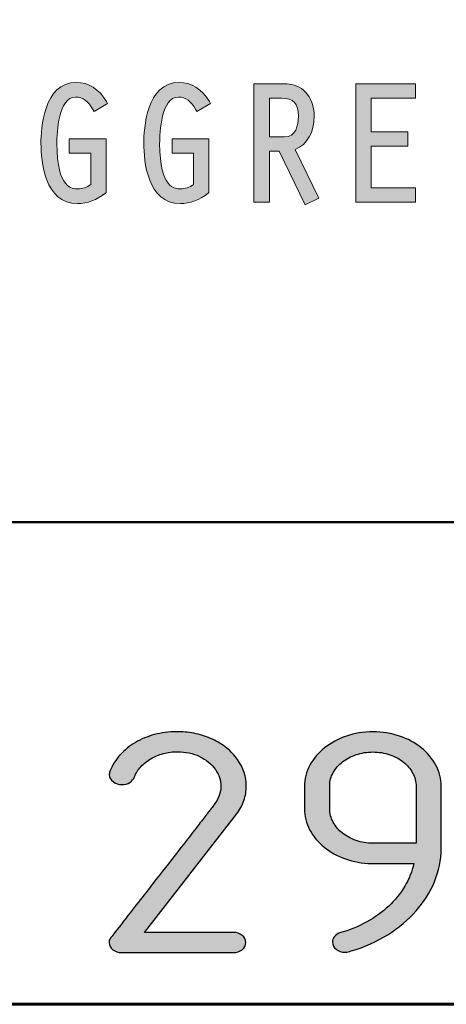
# Model space of a CAD drawing. Units: inches. Extents: x 9 to 289, y 8 to 204.
# Drawn here: x 93 to 103, y 8 to 30 of the extents above; entities that cross this region are included whole.
import ezdxf

# ---------------------------------------------------------------- set-up
doc = ezdxf.new("R2010")
doc.units = ezdxf.units.IN
doc.header["$MEASUREMENT"] = 0
doc.layers.add('Layer 1', color=7, linetype='Continuous')

# ---------------------------------------------------------------- blocks, each defined once
blk = doc.blocks.new('block 15')
at = {"layer": 'Layer 1', "true_color": 0xffffff}
h = blk.add_hatch(color=7, dxfattribs=at)
h.dxf.hatch_style = 2
edge = h.paths.add_edge_path()
edge.add_spline(control_points=[(94.57, 28.283), (94.728, 28.283), (94.858, 28.189), (94.966, 27.995), (94.966, 27.995), (94.988, 27.955), (94.988, 27.955), (94.988, 27.955), (95.294, 28.141), (95.294, 28.141), (95.294, 28.141), (95.271, 28.179), (95.271, 28.179), (95.098, 28.465), (94.861, 28.616), (94.586, 28.616), (93.842, 28.616), (93.784, 27.56), (93.784, 27.236), (93.784, 26.825), (93.865, 25.869), (94.613, 25.869), (94.829, 25.869), (95.059, 25.954), (95.242, 26.104), (95.242, 26.104), (95.258, 26.117), (95.258, 26.117), (95.258, 26.117), (95.258, 27.335), (95.258, 27.335), (95.258, 27.335), (94.425, 27.335), (94.425, 27.335), (94.425, 27.335), (94.425, 27.014), (94.425, 27.014), (94.425, 27.014), (94.91, 27.014), (94.91, 27.014), (94.91, 27.014), (94.91, 26.299), (94.91, 26.299), (94.831, 26.241), (94.713, 26.201), (94.617, 26.201), (94.5, 26.201), (94.144, 26.201), (94.144, 27.229), (94.144, 27.476), (94.175, 28.283), (94.57, 28.283)], knot_values=[0, 0, 0, 0, 0.352778, 0.352778, 0.352778, 0.705556, 0.705556, 0.705556, 1.058334, 1.058334, 1.058334, 1.411112, 1.411112, 1.411112, 1.76389, 1.76389, 1.76389, 2.116668, 2.116668, 2.116668, 2.469446, 2.469446, 2.469446, 2.822224, 2.822224, 2.822224, 3.175002, 3.175002, 3.175002, 3.52778, 3.52778, 3.52778, 3.880558, 3.880558, 3.880558, 4.233336, 4.233336, 4.233336, 4.586114, 4.586114, 4.586114, 4.938892, 4.938892, 4.938892, 5.29167, 5.29167, 5.29167, 5.644448, 5.644448, 5.644448, 5.997226, 5.997226, 5.997226, 5.997226], degree=3, periodic=0)
edge.add_line((94.57, 28.283), (94.57, 28.283))
h = blk.add_hatch(color=7, dxfattribs=at)
h.dxf.hatch_style = 2
edge = h.paths.add_edge_path()
edge.add_spline(control_points=[(96.898, 28.283), (97.057, 28.283), (97.186, 28.189), (97.294, 27.995), (97.294, 27.995), (97.317, 27.955), (97.317, 27.955), (97.317, 27.955), (97.623, 28.141), (97.623, 28.141), (97.623, 28.141), (97.599, 28.179), (97.599, 28.179), (97.426, 28.465), (97.189, 28.616), (96.914, 28.616), (96.17, 28.616), (96.113, 27.56), (96.113, 27.236), (96.113, 26.825), (96.193, 25.869), (96.941, 25.869), (97.157, 25.869), (97.387, 25.954), (97.57, 26.104), (97.57, 26.104), (97.587, 26.117), (97.587, 26.117), (97.587, 26.117), (97.587, 27.335), (97.587, 27.335), (97.587, 27.335), (96.753, 27.335), (96.753, 27.335), (96.753, 27.335), (96.753, 27.014), (96.753, 27.014), (96.753, 27.014), (97.238, 27.014), (97.238, 27.014), (97.238, 27.014), (97.238, 26.299), (97.238, 26.299), (97.159, 26.241), (97.041, 26.201), (96.945, 26.201), (96.828, 26.201), (96.472, 26.201), (96.472, 27.229), (96.472, 27.476), (96.503, 28.283), (96.898, 28.283)], knot_values=[0, 0, 0, 0, 0.352778, 0.352778, 0.352778, 0.705556, 0.705556, 0.705556, 1.058334, 1.058334, 1.058334, 1.411112, 1.411112, 1.411112, 1.76389, 1.76389, 1.76389, 2.116668, 2.116668, 2.116668, 2.469446, 2.469446, 2.469446, 2.822224, 2.822224, 2.822224, 3.175002, 3.175002, 3.175002, 3.52778, 3.52778, 3.52778, 3.880558, 3.880558, 3.880558, 4.233336, 4.233336, 4.233336, 4.586114, 4.586114, 4.586114, 4.938892, 4.938892, 4.938892, 5.29167, 5.29167, 5.29167, 5.644448, 5.644448, 5.644448, 5.997226, 5.997226, 5.997226, 5.997226], degree=3, periodic=0)
edge.add_line((96.898, 28.283), (96.898, 28.283))
h = blk.add_hatch(color=7, dxfattribs=at)
h.dxf.hatch_style = 2
edge = h.paths.add_edge_path()
edge.add_spline(control_points=[(98.956, 28.259), (98.956, 28.259), (99.23, 28.259), (99.23, 28.259), (99.499, 28.259), (99.613, 28.137), (99.613, 27.849), (99.613, 27.634), (99.558, 27.378), (99.293, 27.378), (99.293, 27.378), (98.956, 27.378), (98.956, 27.378), (98.956, 27.378), (98.956, 28.259), (98.956, 28.259)], knot_values=[0, 0, 0, 0, 1, 1, 1, 2, 2, 2, 3, 3, 3, 4, 4, 4, 5, 5, 5, 5], degree=3, periodic=1)
edge = h.paths.add_edge_path()
edge.add_spline(control_points=[(99.973, 27.849), (99.973, 28.324), (99.653, 28.581), (99.351, 28.581), (99.351, 28.581), (98.608, 28.581), (98.608, 28.581), (98.608, 28.581), (98.608, 25.904), (98.608, 25.904), (98.608, 25.904), (98.956, 25.904), (98.956, 25.904), (98.956, 25.904), (98.956, 27.056), (98.956, 27.056), (98.956, 27.056), (99.175, 27.056), (99.175, 27.056), (99.175, 27.056), (99.765, 25.839), (99.765, 25.839), (99.765, 25.839), (100.077, 25.989), (100.077, 25.989), (100.077, 25.989), (99.543, 27.096), (99.543, 27.096), (99.817, 27.211), (99.973, 27.483), (99.973, 27.849)], knot_values=[0, 0, 0, 0, 0.352778, 0.352778, 0.352778, 0.705556, 0.705556, 0.705556, 1.058334, 1.058334, 1.058334, 1.411112, 1.411112, 1.411112, 1.76389, 1.76389, 1.76389, 2.116668, 2.116668, 2.116668, 2.469446, 2.469446, 2.469446, 2.822224, 2.822224, 2.822224, 3.175002, 3.175002, 3.175002, 3.52778, 3.52778, 3.52778, 3.52778], degree=3, periodic=0)
edge.add_line((99.973, 27.849), (99.973, 27.849))
h = blk.add_hatch(color=7, dxfattribs=at)
h.dxf.hatch_style = 2
h.paths.add_polyline_path([(100.917, 25.904), (102.267, 25.904), (102.267, 26.225), (101.265, 26.225), (101.265, 27.173), (102.092, 27.173), (102.092, 27.494), (101.265, 27.494), (101.265, 28.259), (102.267, 28.259), (102.267, 28.581), (100.917, 28.581)])
at = {"layer": 'Layer 1', "lineweight": 0}
blk.add_lwpolyline([(100.917, 25.904), (102.267, 25.904), (102.267, 26.225), (101.265, 26.225), (101.265, 27.173), (102.092, 27.173), (102.092, 27.494), (101.265, 27.494), (101.265, 28.259), (102.267, 28.259), (102.267, 28.581), (100.917, 28.581), (100.917, 25.904)], dxfattribs=at)
for points, knots in [([(94.57, 28.283), (94.728, 28.283), (94.858, 28.189), (94.966, 27.995), (94.966, 27.995), (94.988, 27.955), (94.988, 27.955), (94.988, 27.955), (95.294, 28.141), (95.294, 28.141), (95.294, 28.141), (95.271, 28.179), (95.271, 28.179), (95.098, 28.465), (94.861, 28.616), (94.586, 28.616), (93.842, 28.616), (93.784, 27.56), (93.784, 27.236), (93.784, 26.825), (93.865, 25.869), (94.613, 25.869), (94.829, 25.869), (95.059, 25.954), (95.242, 26.104), (95.242, 26.104), (95.258, 26.117), (95.258, 26.117), (95.258, 26.117), (95.258, 27.335), (95.258, 27.335), (95.258, 27.335), (94.425, 27.335), (94.425, 27.335), (94.425, 27.335), (94.425, 27.014), (94.425, 27.014), (94.425, 27.014), (94.91, 27.014), (94.91, 27.014), (94.91, 27.014), (94.91, 26.299), (94.91, 26.299), (94.831, 26.241), (94.713, 26.201), (94.617, 26.201), (94.5, 26.201), (94.144, 26.201), (94.144, 27.229), (94.144, 27.476), (94.175, 28.283), (94.57, 28.283)], [0, 0, 0, 0, 1, 1, 1, 2, 2, 2, 3, 3, 3, 4, 4, 4, 5, 5, 5, 6, 6, 6, 7, 7, 7, 8, 8, 8, 9, 9, 9, 10, 10, 10, 11, 11, 11, 12, 12, 12, 13, 13, 13, 14, 14, 14, 15, 15, 15, 16, 16, 16, 17, 17, 17, 17]), ([(96.898, 28.283), (97.057, 28.283), (97.186, 28.189), (97.294, 27.995), (97.294, 27.995), (97.317, 27.955), (97.317, 27.955), (97.317, 27.955), (97.623, 28.141), (97.623, 28.141), (97.623, 28.141), (97.599, 28.179), (97.599, 28.179), (97.426, 28.465), (97.189, 28.616), (96.914, 28.616), (96.17, 28.616), (96.113, 27.56), (96.113, 27.236), (96.113, 26.825), (96.193, 25.869), (96.941, 25.869), (97.157, 25.869), (97.387, 25.954), (97.57, 26.104), (97.57, 26.104), (97.587, 26.117), (97.587, 26.117), (97.587, 26.117), (97.587, 27.335), (97.587, 27.335), (97.587, 27.335), (96.753, 27.335), (96.753, 27.335), (96.753, 27.335), (96.753, 27.014), (96.753, 27.014), (96.753, 27.014), (97.238, 27.014), (97.238, 27.014), (97.238, 27.014), (97.238, 26.299), (97.238, 26.299), (97.159, 26.241), (97.041, 26.201), (96.945, 26.201), (96.828, 26.201), (96.472, 26.201), (96.472, 27.229), (96.472, 27.476), (96.503, 28.283), (96.898, 28.283)], [0, 0, 0, 0, 1, 1, 1, 2, 2, 2, 3, 3, 3, 4, 4, 4, 5, 5, 5, 6, 6, 6, 7, 7, 7, 8, 8, 8, 9, 9, 9, 10, 10, 10, 11, 11, 11, 12, 12, 12, 13, 13, 13, 14, 14, 14, 15, 15, 15, 16, 16, 16, 17, 17, 17, 17]), ([(99.973, 27.849), (99.973, 28.324), (99.653, 28.581), (99.351, 28.581), (99.351, 28.581), (98.608, 28.581), (98.608, 28.581), (98.608, 28.581), (98.608, 25.904), (98.608, 25.904), (98.608, 25.904), (98.956, 25.904), (98.956, 25.904), (98.956, 25.904), (98.956, 27.056), (98.956, 27.056), (98.956, 27.056), (99.175, 27.056), (99.175, 27.056), (99.175, 27.056), (99.765, 25.839), (99.765, 25.839), (99.765, 25.839), (100.077, 25.989), (100.077, 25.989), (100.077, 25.989), (99.543, 27.096), (99.543, 27.096), (99.817, 27.211), (99.973, 27.483), (99.973, 27.849)], [0, 0, 0, 0, 1, 1, 1, 2, 2, 2, 3, 3, 3, 4, 4, 4, 5, 5, 5, 6, 6, 6, 7, 7, 7, 8, 8, 8, 9, 9, 9, 10, 10, 10, 10]), ([(98.956, 28.259), (98.956, 28.259), (99.23, 28.259), (99.23, 28.259), (99.499, 28.259), (99.613, 28.137), (99.613, 27.849), (99.613, 27.634), (99.558, 27.378), (99.293, 27.378), (99.293, 27.378), (98.956, 27.378), (98.956, 27.378), (98.956, 27.378), (98.956, 28.259), (98.956, 28.259)], [0, 0, 0, 0, 1, 1, 1, 2, 2, 2, 3, 3, 3, 4, 4, 4, 5, 5, 5, 5])]:
    blk.add_open_spline(points, degree=3, knots=knots, dxfattribs=at)
blk = doc.blocks.new('block 44')
at = {"layer": 'Layer 1', "true_color": 0xffffff}
h = blk.add_hatch(color=7, dxfattribs=at)
h.dxf.hatch_style = 2
edge = h.paths.add_edge_path()
edge.add_spline(control_points=[(96.879, 13.443), (96.767, 13.443), (96.659, 13.429), (96.556, 13.401), (96.452, 13.372), (96.357, 13.333), (96.271, 13.283), (96.185, 13.233), (96.11, 13.173), (96.046, 13.103), (95.982, 13.033), (95.934, 12.956), (95.901, 12.871), (95.882, 12.821), (95.847, 12.779), (95.797, 12.747), (95.746, 12.713), (95.687, 12.697), (95.619, 12.697), (95.54, 12.697), (95.472, 12.72), (95.416, 12.764), (95.36, 12.809), (95.332, 12.863), (95.332, 12.926), (95.332, 12.957), (95.339, 12.986), (95.353, 13.015), (95.405, 13.145), (95.48, 13.265), (95.578, 13.373), (95.676, 13.481), (95.791, 13.574), (95.922, 13.651), (96.052, 13.729), (96.197, 13.789), (96.355, 13.831), (96.513, 13.874), (96.678, 13.895), (96.85, 13.895), (96.85, 13.895), (96.891, 13.895), (96.891, 13.895), (97.03, 13.895), (97.166, 13.88), (97.298, 13.851), (97.43, 13.821), (97.554, 13.779), (97.67, 13.725), (97.786, 13.67), (97.893, 13.604), (97.99, 13.527), (98.086, 13.449), (98.169, 13.362), (98.237, 13.263), (98.368, 13.076), (98.434, 12.876), (98.434, 12.665), (98.434, 12.553), (98.416, 12.444), (98.38, 12.336), (98.345, 12.228), (98.289, 12.124), (98.213, 12.026), (98.213, 12.026), (96.13, 9.346), (96.13, 9.346), (96.13, 9.346), (98.139, 9.346), (98.139, 9.346), (98.218, 9.346), (98.286, 9.323), (98.341, 9.279), (98.397, 9.234), (98.425, 9.18), (98.425, 9.117), (98.425, 9.053), (98.397, 8.999), (98.341, 8.955), (98.286, 8.91), (98.218, 8.888), (98.139, 8.888), (98.139, 8.888), (95.615, 8.888), (95.615, 8.888), (95.536, 8.888), (95.468, 8.91), (95.412, 8.955), (95.356, 8.999), (95.328, 9.053), (95.328, 9.117), (95.328, 9.174), (95.35, 9.223), (95.394, 9.264), (95.683, 9.637), (95.938, 9.965), (96.159, 10.247), (96.38, 10.53), (96.571, 10.776), (96.734, 10.985), (96.896, 11.195), (97.033, 11.372), (97.145, 11.516), (97.257, 11.66), (97.349, 11.779), (97.421, 11.872), (97.493, 11.966), (97.549, 12.038), (97.589, 12.089), (97.628, 12.139), (97.657, 12.176), (97.675, 12.2), (97.692, 12.224), (97.704, 12.24), (97.709, 12.249), (97.758, 12.312), (97.795, 12.379), (97.82, 12.449), (97.844, 12.518), (97.857, 12.589), (97.857, 12.661), (97.857, 12.796), (97.816, 12.923), (97.734, 13.041), (97.647, 13.165), (97.527, 13.263), (97.376, 13.336), (97.225, 13.407), (97.059, 13.443), (96.879, 13.443)], knot_values=[0, 0, 0, 0, 1, 1, 1, 2, 2, 2, 3, 3, 3, 4, 4, 4, 5, 5, 5, 6, 6, 6, 7, 7, 7, 8, 8, 8, 9, 9, 9, 10, 10, 10, 11, 11, 11, 12, 12, 12, 13, 13, 13, 14, 14, 14, 15, 15, 15, 16, 16, 16, 17, 17, 17, 18, 18, 18, 19, 19, 19, 20, 20, 20, 21, 21, 21, 22, 22, 22, 23, 23, 23, 24, 24, 24, 25, 25, 25, 26, 26, 26, 27, 27, 27, 28, 28, 28, 29, 29, 29, 30, 30, 30, 31, 31, 31, 32, 32, 32, 33, 33, 33, 34, 34, 34, 35, 35, 35, 36, 36, 36, 37, 37, 37, 38, 38, 38, 39, 39, 39, 40, 40, 40, 41, 41, 41, 42, 42, 42, 43, 43, 43, 43], degree=3, periodic=1)
h = blk.add_hatch(color=7, dxfattribs=at)
h.dxf.hatch_style = 2
edge = h.paths.add_edge_path()
edge.add_spline(control_points=[(100.671, 8.898), (100.592, 8.898), (100.525, 8.92), (100.469, 8.964), (100.413, 9.009), (100.385, 9.063), (100.385, 9.126), (100.385, 9.173), (100.4, 9.214), (100.43, 9.251), (100.46, 9.288), (100.499, 9.317), (100.548, 9.336), (100.769, 9.397), (100.973, 9.48), (101.16, 9.583), (101.347, 9.687), (101.513, 9.807), (101.659, 9.943), (101.805, 10.079), (101.926, 10.23), (102.023, 10.393), (102.12, 10.557), (102.189, 10.729), (102.23, 10.91), (102.23, 10.91), (101.268, 10.91), (101.268, 10.91), (101.058, 10.912), (100.861, 10.947), (100.677, 11.013), (100.493, 11.08), (100.332, 11.169), (100.195, 11.282), (100.057, 11.394), (99.948, 11.525), (99.869, 11.673), (99.79, 11.821), (99.751, 11.98), (99.751, 12.151), (99.751, 12.151), (99.751, 12.655), (99.751, 12.655), (99.751, 12.825), (99.792, 12.985), (99.874, 13.136), (99.955, 13.286), (100.066, 13.418), (100.207, 13.53), (100.347, 13.643), (100.512, 13.731), (100.7, 13.797), (100.888, 13.862), (101.088, 13.895), (101.301, 13.895), (101.514, 13.895), (101.714, 13.863), (101.903, 13.799), (102.091, 13.734), (102.254, 13.646), (102.394, 13.533), (102.533, 13.421), (102.643, 13.289), (102.725, 13.139), (102.807, 12.988), (102.848, 12.827), (102.848, 12.655), (102.848, 12.655), (102.848, 11.244), (102.848, 11.244), (102.845, 10.984), (102.794, 10.735), (102.694, 10.495), (102.595, 10.255), (102.456, 10.034), (102.279, 9.832), (102.102, 9.63), (101.888, 9.451), (101.639, 9.295), (101.389, 9.139), (101.113, 9.017), (100.81, 8.927), (100.769, 8.907), (100.723, 8.898), (100.671, 8.898)], knot_values=[0, 0, 0, 0, 1, 1, 1, 2, 2, 2, 3, 3, 3, 4, 4, 4, 5, 5, 5, 6, 6, 6, 7, 7, 7, 8, 8, 8, 9, 9, 9, 10, 10, 10, 11, 11, 11, 12, 12, 12, 13, 13, 13, 14, 14, 14, 15, 15, 15, 16, 16, 16, 17, 17, 17, 18, 18, 18, 19, 19, 19, 20, 20, 20, 21, 21, 21, 22, 22, 22, 23, 23, 23, 24, 24, 24, 25, 25, 25, 26, 26, 26, 27, 27, 27, 28, 28, 28, 28], degree=3, periodic=1)
edge = h.paths.add_edge_path()
edge.add_spline(control_points=[(102.279, 11.368), (102.279, 11.368), (102.279, 12.655), (102.279, 12.655), (102.279, 12.762), (102.253, 12.863), (102.201, 12.959), (102.149, 13.055), (102.08, 13.138), (101.993, 13.208), (101.905, 13.278), (101.802, 13.333), (101.682, 13.375), (101.562, 13.416), (101.435, 13.437), (101.301, 13.437), (101.168, 13.437), (101.041, 13.417), (100.923, 13.376), (100.804, 13.336), (100.701, 13.282), (100.612, 13.213), (100.523, 13.144), (100.453, 13.063), (100.401, 12.97), (100.349, 12.878), (100.323, 12.779), (100.323, 12.674), (100.323, 12.674), (100.323, 12.151), (100.323, 12.151), (100.323, 12.042), (100.349, 11.94), (100.401, 11.845), (100.453, 11.75), (100.523, 11.668), (100.61, 11.598), (100.697, 11.528), (100.8, 11.472), (100.919, 11.43), (101.037, 11.389), (101.165, 11.368), (101.301, 11.368), (101.301, 11.368), (102.279, 11.368), (102.279, 11.368)], knot_values=[0, 0, 0, 0, 1, 1, 1, 2, 2, 2, 3, 3, 3, 4, 4, 4, 5, 5, 5, 6, 6, 6, 7, 7, 7, 8, 8, 8, 9, 9, 9, 10, 10, 10, 11, 11, 11, 12, 12, 12, 13, 13, 13, 14, 14, 14, 15, 15, 15, 15], degree=3, periodic=1)
at = {"layer": 'Layer 1', "color": 7, "lineweight": 25, "true_color": 0xffffff}
for points, knots in [([(96.879, 13.443), (96.767, 13.443), (96.659, 13.429), (96.556, 13.401), (96.452, 13.372), (96.357, 13.333), (96.271, 13.283), (96.185, 13.233), (96.11, 13.173), (96.046, 13.103), (95.982, 13.033), (95.934, 12.956), (95.901, 12.871), (95.882, 12.821), (95.847, 12.779), (95.797, 12.747), (95.746, 12.713), (95.687, 12.697), (95.619, 12.697), (95.54, 12.697), (95.472, 12.72), (95.416, 12.764), (95.36, 12.809), (95.332, 12.863), (95.332, 12.926), (95.332, 12.957), (95.339, 12.986), (95.353, 13.015), (95.405, 13.145), (95.48, 13.265), (95.578, 13.373), (95.676, 13.481), (95.791, 13.574), (95.922, 13.651), (96.052, 13.729), (96.197, 13.789), (96.355, 13.831), (96.513, 13.874), (96.678, 13.895), (96.85, 13.895), (96.85, 13.895), (96.891, 13.895), (96.891, 13.895), (97.03, 13.895), (97.166, 13.88), (97.298, 13.851), (97.43, 13.821), (97.554, 13.779), (97.67, 13.725), (97.786, 13.67), (97.893, 13.604), (97.99, 13.527), (98.086, 13.449), (98.169, 13.362), (98.237, 13.263), (98.368, 13.076), (98.434, 12.876), (98.434, 12.665), (98.434, 12.553), (98.416, 12.444), (98.38, 12.336), (98.345, 12.228), (98.289, 12.124), (98.213, 12.026), (98.213, 12.026), (96.13, 9.346), (96.13, 9.346), (96.13, 9.346), (98.139, 9.346), (98.139, 9.346), (98.218, 9.346), (98.286, 9.323), (98.341, 9.279), (98.397, 9.234), (98.425, 9.18), (98.425, 9.117), (98.425, 9.053), (98.397, 8.999), (98.341, 8.955), (98.286, 8.91), (98.218, 8.888), (98.139, 8.888), (98.139, 8.888), (95.615, 8.888), (95.615, 8.888), (95.536, 8.888), (95.468, 8.91), (95.412, 8.955), (95.356, 8.999), (95.328, 9.053), (95.328, 9.117), (95.328, 9.174), (95.35, 9.223), (95.394, 9.264), (95.683, 9.637), (95.938, 9.965), (96.159, 10.247), (96.38, 10.53), (96.571, 10.776), (96.734, 10.985), (96.896, 11.195), (97.033, 11.372), (97.145, 11.516), (97.257, 11.66), (97.349, 11.779), (97.421, 11.872), (97.493, 11.966), (97.549, 12.038), (97.589, 12.089), (97.628, 12.139), (97.657, 12.176), (97.675, 12.2), (97.692, 12.224), (97.704, 12.24), (97.709, 12.249), (97.758, 12.312), (97.795, 12.379), (97.82, 12.449), (97.844, 12.518), (97.857, 12.589), (97.857, 12.661), (97.857, 12.796), (97.816, 12.923), (97.734, 13.041), (97.647, 13.165), (97.527, 13.263), (97.376, 13.336), (97.225, 13.407), (97.059, 13.443), (96.879, 13.443)], [0, 0, 0, 0, 1, 1, 1, 2, 2, 2, 3, 3, 3, 4, 4, 4, 5, 5, 5, 6, 6, 6, 7, 7, 7, 8, 8, 8, 9, 9, 9, 10, 10, 10, 11, 11, 11, 12, 12, 12, 13, 13, 13, 14, 14, 14, 15, 15, 15, 16, 16, 16, 17, 17, 17, 18, 18, 18, 19, 19, 19, 20, 20, 20, 21, 21, 21, 22, 22, 22, 23, 23, 23, 24, 24, 24, 25, 25, 25, 26, 26, 26, 27, 27, 27, 28, 28, 28, 29, 29, 29, 30, 30, 30, 31, 31, 31, 32, 32, 32, 33, 33, 33, 34, 34, 34, 35, 35, 35, 36, 36, 36, 37, 37, 37, 38, 38, 38, 39, 39, 39, 40, 40, 40, 41, 41, 41, 42, 42, 42, 43, 43, 43, 43]), ([(100.671, 8.898), (100.592, 8.898), (100.525, 8.92), (100.469, 8.964), (100.413, 9.009), (100.385, 9.063), (100.385, 9.126), (100.385, 9.173), (100.4, 9.214), (100.43, 9.251), (100.46, 9.288), (100.499, 9.317), (100.548, 9.336), (100.769, 9.397), (100.973, 9.48), (101.16, 9.583), (101.347, 9.687), (101.513, 9.807), (101.659, 9.943), (101.805, 10.079), (101.926, 10.23), (102.023, 10.393), (102.12, 10.557), (102.189, 10.729), (102.23, 10.91), (102.23, 10.91), (101.268, 10.91), (101.268, 10.91), (101.058, 10.912), (100.861, 10.947), (100.677, 11.013), (100.493, 11.08), (100.332, 11.169), (100.195, 11.282), (100.057, 11.394), (99.948, 11.525), (99.869, 11.673), (99.79, 11.821), (99.751, 11.98), (99.751, 12.151), (99.751, 12.151), (99.751, 12.655), (99.751, 12.655), (99.751, 12.825), (99.792, 12.985), (99.874, 13.136), (99.955, 13.286), (100.066, 13.418), (100.207, 13.53), (100.347, 13.643), (100.512, 13.731), (100.7, 13.797), (100.888, 13.862), (101.088, 13.895), (101.301, 13.895), (101.514, 13.895), (101.714, 13.863), (101.903, 13.799), (102.091, 13.734), (102.254, 13.646), (102.394, 13.533), (102.533, 13.421), (102.643, 13.289), (102.725, 13.139), (102.807, 12.988), (102.848, 12.827), (102.848, 12.655), (102.848, 12.655), (102.848, 11.244), (102.848, 11.244), (102.845, 10.984), (102.794, 10.735), (102.694, 10.495), (102.595, 10.255), (102.456, 10.034), (102.279, 9.832), (102.102, 9.63), (101.888, 9.451), (101.639, 9.295), (101.389, 9.139), (101.113, 9.017), (100.81, 8.927), (100.769, 8.907), (100.723, 8.898), (100.671, 8.898)], [0, 0, 0, 0, 1, 1, 1, 2, 2, 2, 3, 3, 3, 4, 4, 4, 5, 5, 5, 6, 6, 6, 7, 7, 7, 8, 8, 8, 9, 9, 9, 10, 10, 10, 11, 11, 11, 12, 12, 12, 13, 13, 13, 14, 14, 14, 15, 15, 15, 16, 16, 16, 17, 17, 17, 18, 18, 18, 19, 19, 19, 20, 20, 20, 21, 21, 21, 22, 22, 22, 23, 23, 23, 24, 24, 24, 25, 25, 25, 26, 26, 26, 27, 27, 27, 28, 28, 28, 28]), ([(102.279, 11.368), (102.279, 11.368), (102.279, 12.655), (102.279, 12.655), (102.279, 12.762), (102.253, 12.863), (102.201, 12.959), (102.149, 13.055), (102.08, 13.138), (101.993, 13.208), (101.905, 13.278), (101.802, 13.333), (101.682, 13.375), (101.562, 13.416), (101.435, 13.437), (101.301, 13.437), (101.168, 13.437), (101.041, 13.417), (100.923, 13.376), (100.804, 13.336), (100.701, 13.282), (100.612, 13.213), (100.523, 13.144), (100.453, 13.063), (100.401, 12.97), (100.349, 12.878), (100.323, 12.779), (100.323, 12.674), (100.323, 12.674), (100.323, 12.151), (100.323, 12.151), (100.323, 12.042), (100.349, 11.94), (100.401, 11.845), (100.453, 11.75), (100.523, 11.668), (100.61, 11.598), (100.697, 11.528), (100.8, 11.472), (100.919, 11.43), (101.037, 11.389), (101.165, 11.368), (101.301, 11.368), (101.301, 11.368), (102.279, 11.368), (102.279, 11.368)], [0, 0, 0, 0, 1, 1, 1, 2, 2, 2, 3, 3, 3, 4, 4, 4, 5, 5, 5, 6, 6, 6, 7, 7, 7, 8, 8, 8, 9, 9, 9, 10, 10, 10, 11, 11, 11, 12, 12, 12, 13, 13, 13, 14, 14, 14, 15, 15, 15, 15])]:
    blk.add_open_spline(points, degree=3, knots=knots, dxfattribs=at)

msp = doc.modelspace()

# ---------------------------------------------------------------- linework, layer by layer
at = {"layer": 'Layer 1', "color": 7, "lineweight": 50, "true_color": 0xffffff}
msp.add_lwpolyline([(118.673, 18.643), (14.8, 18.643), (14.8, 41.406), (118.673, 41.406), (118.673, 18.643)], dxfattribs=at)
at = {"layer": 'Layer 1', "color": 7, "lineweight": 60, "true_color": 0xffffff}
msp.add_lwpolyline([(20.866, 7.717), (278.673, 7.717)], dxfattribs=at)

# ---------------------------------------------------------------- block references
at = {"layer": 'Layer 1'}
for name in ['block 15', 'block 44']:
    msp.add_blockref(name, (0, 0), dxfattribs=at)

doc.saveas('drawing.dxf')
